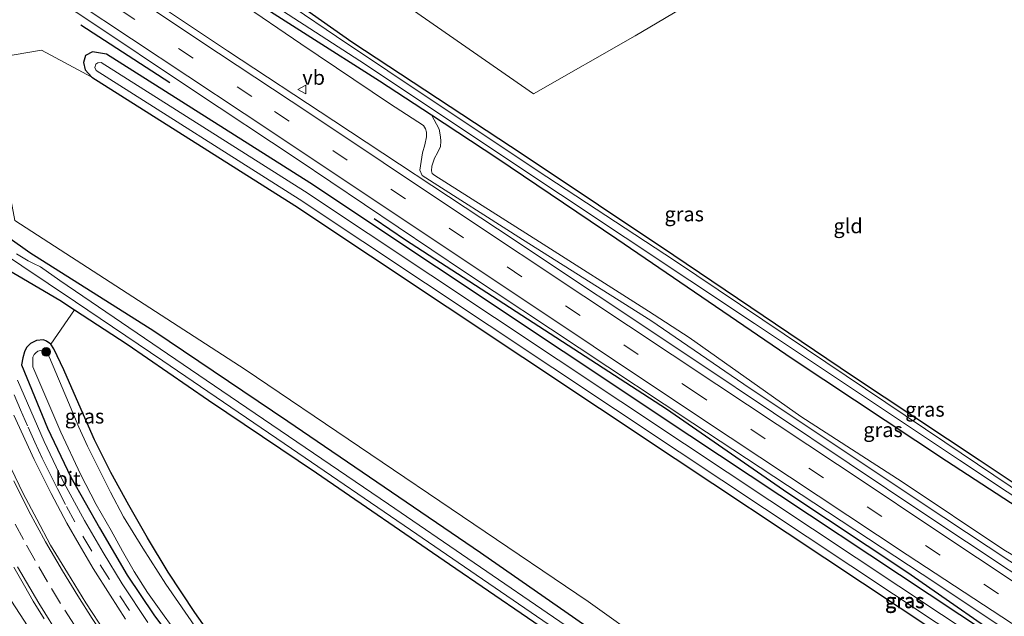
# Model space of a CAD drawing. Units: metres. Extents: x 99989 to 110003, y 406250 to 412503.
# Drawn here: x 103184 to 103353, y 412081 to 412183 of the extents above; entities that cross this region are included whole.
import ezdxf
from ezdxf.enums import TextEntityAlignment as Align

# ---------------------------------------------------------------- set-up
doc = ezdxf.new("R2010")
doc.units = ezdxf.units.M
doc.linetypes.add('VW-3-9_STREEP', pattern=[12, 3, -9])
doc.layers.get('0').update_dxf_attribs({"lineweight": 25})
doc.layers.add('B-ME-GR-BOMENRIJ-L-B1', color=10, linetype='Continuous')
doc.layers.add('B-ME-GW-INSTEEKWATERGANG-L-B1', color=10, linetype='Continuous')
for name, color, linetype, lineweight in [('B-ME-GR-BOOM-GV-B6', 93, 'Continuous', 18), ('B-ME-GR-BOOM-S-B1', 93, 'Continuous', 18), ('B-ME-GW-KRUINLIJN-L-B1', 93, 'Continuous', 18), ('B-ME-GW-TEENLIJN-L-B1', 93, 'Continuous', 18), ('B-ME-IE-GRASLAND-GV-B6', 93, 'Continuous', 18), ('B-ME-IE-GRONDWERKLIJN-GROND_INGERICHT-GV-B6', 253, 'Continuous', 18), ('B-ME-OG-WATER-GV-B6', 153, 'Continuous', 18), ('B-ME-VH-VERH_SOORT-BITUMEN-GV-B6', 8, 'IE-TERREINAFSCHEIDING-NATUURLIJK-HOUTWAL', 18), ('B-ME-VW-MARKERING-39STREEP-015-L-B1', 255, 'VW-3-9_STREEP', 18), ('B-ME-VW-MARKERING-STREEP-015-L-B1', 7, 'Continuous', 18), ('B-ME-VW-MEUBILAIR_WEGMEUBILAIR-VERKEERSBORD-S-B1', 8, 'Continuous', 18)]:
    doc.layers.add(name, color=color, linetype=linetype, lineweight=lineweight)
doc.styles.add('NLCS-ISO', font='NLCS-ISO.TTF')
doc.linetypes.add('IE-TERREINAFSCHEIDING-NATUURLIJK-HOUTWAL', pattern='A,7,-1.5,[67,NLCS.SHX,S=0.75,R=45,X=0,Y=0],-1.5,7,-1.5,[70,NLCS.SHX,S=0.75,R=0,X=0,Y=0],-1.5', length=20)

# ---------------------------------------------------------------- blocks, each defined once
blk = doc.blocks.new('boom')
h = blk.add_hatch(color=256)
edge = h.paths.add_edge_path()
edge.add_arc((0, 0), 0.75, 0, 360)
blk.add_circle((0, 0), 0.75)
blk = doc.blocks.new('verkeersbord')
for p, q in [((0, 0.75), (-0.75, -0.625)), ((0.75, -0.625), (0, 0.75)), ((-0.75, -0.625), (0.75, -0.625))]:
    blk.add_line(p, q)

msp = doc.modelspace()

# ---------------------------------------------------------------- linework, layer by layer
at = {"layer": 'B-ME-GR-BOMENRIJ-L-B1'}
msp.add_line((103210.091, 412172.354, 0.445), (103194.875, 412182.265, 0.471), dxfattribs=at)
msp.add_polyline3d([(103413.01, 412037.34, 0.619), (103387.619, 412054.268, 0.619), (103356.493, 412074.518, 0.619), (103336.441, 412088.469, 0.628), (103316.055, 412102.004, 0.506), (103295.28, 412116.427, 0.506), (103250.485, 412145.428, 0.375), (103245.131, 412149.063, 0.375)], dxfattribs=at)
at = {"layer": 'B-ME-GR-BOOM-GV-B6'}
msp.add_polyline3d([(103467.382, 411994.048, -0.197), (103475.532, 411980.604, -0.337), (103460.112, 411960.519, -0.547), (103412.755, 411992.565, -0.664), (103368.619, 412022.252, -0.384), (103322.751, 412054.2, -0.187), (103281.834, 412083.475, -0.065), (103223.004, 412123.216, -0.126), (103183.52, 412148.782, -0.58), (103178.352, 412176.346, -0.602), (103188.121, 412177.983, -0.514), (103196.762, 412173.374, -0.48), (103231.569, 412151.323, -0.31), (103296.713, 412107.998, -0.397), (103348.053, 412073.917, -0.388), (103396.376, 412041.504, -0.257), (103426.702, 412021.823, -0.218), (103454.11, 412002.844, -0.218), (103467.382, 411994.048, -0.197)], dxfattribs=at)
at = {"layer": 'B-ME-GW-INSTEEKWATERGANG-L-B1'}
for points in [[(103222.645, 412191.661, -0.598), (103222.099, 412191.239, -0.585), (103221.462, 412190.352, -0.585), (103221.126, 412189.508, -0.585), (103221.259, 412188.563, -0.585), (103246.068, 412172.744, -0.873), (103254.998, 412166.877, -0.807)], [(103455.66, 412134.304, -0.898), (103431.847, 412116.805, -0.882), (103406.519, 412098.15, -0.855), (103387.175, 412083.84, -0.895), (103386.654, 412083.536, -0.895), (103386.024, 412083.356, -0.895), (103385.358, 412083.38, -0.903), (103368.074, 412094.867, -0.882), (103348.85, 412107.705, -1.021), (103327.145, 412122.098, -1.017), (103296.505, 412142.775, -0.956), (103270.668, 412160.023, -0.903), (103241.329, 412179.325, -0.908), (103224.169, 412191.469, -0.637)], [(103467.382, 411994.048, -0.197), (103473.406, 411990.056, -0.187), (103474.571, 411989.413, -0.1), (103475.911, 411989.675, 0.074), (103476.799, 411990.992, 0.301), (103476.933, 411992.33, 0.41), (103475.967, 411993.92, 0.563), (103456.711, 412006.682, 0.532), (103429.284, 412025.673, 0.532), (103398.93, 412045.373, 0.493), (103350.627, 412077.773, 0.362), (103299.279, 412111.859, 0.353), (103234.094, 412155.211, 0.44), (103199.243, 412177.29, 0.27), (103196.837, 412177.68, -0.401), (103195.664, 412177.086, -0.414), (103195.323, 412175.886, -0.445), (103195.576, 412174.619, -0.471), (103196.762, 412173.374, -0.48)], [(103196.762, 412173.374, -0.48), (103231.569, 412151.323, -0.31), (103296.713, 412107.998, -0.397), (103348.053, 412073.917, -0.388), (103396.376, 412041.504, -0.257), (103426.702, 412021.823, -0.218), (103454.11, 412002.844, -0.218), (103467.382, 411994.048, -0.197)], [(103254.998, 412166.877, -0.807), (103266.186, 412159.525, -0.724), (103286.747, 412145.63, -0.703), (103316.982, 412125, -0.694), (103343.268, 412107.594, -0.681), (103367.667, 412091.71, -0.572), (103385.18, 412079.902, -0.432), (103408.805, 412064.459, -0.528), (103432.742, 412048.934, -0.641), (103443.899, 412041.097, -0.711), (103444.87, 412040.967, -0.764), (103445.496, 412041.253, -0.842), (103445.885, 412041.791, -0.86), (103446.266, 412042.717, -0.965), (103446.273, 412043.866, -1.008), (103431.879, 412052.994, -0.991), (103410.102, 412067.615, -0.908), (103390.274, 412080.459, -0.873), (103389.756, 412080.833, -0.855), (103389.36, 412081.498, -0.834), (103389.466, 412082.586, -0.834), (103403.828, 412092.616, -0.755), (103432.853, 412113.926, -0.72), (103457.983, 412132.575, -1.002)], [(103459.775, 411955.886, -0.55), (103434.923, 411973.075, -0.567), (103400.123, 411997.513, -0.524), (103367.499, 412019.752, -0.506), (103331.73, 412044.657, -0.467), (103296.073, 412069.085, -0.441), (103263.377, 412091.805, -0.419), (103230.355, 412114.303, -0.515), (103207.368, 412129.778, -0.611), (103186.118, 412143.237, -0.825), (103182.338, 412145.9, -0.834)], [(103180.386, 412141.439, -0.358), (103191.236, 412135.102, -0.602), (103193.755, 412133.464, -0.651)], [(103193.755, 412133.464, -0.651), (103202.792, 412127.587, -0.825), (103216.762, 412117.985, -0.895), (103235.251, 412105.509, -0.86), (103258.049, 412089.868, -0.842), (103278.093, 412076.121, -0.847), (103305.614, 412057.435, -0.951), (103330.993, 412040.072, -0.956), (103360.761, 412019.439, -0.864), (103387.173, 412001.558, -0.786), (103410.874, 411985.402, -0.759), (103438.597, 411966.019, -0.842), (103456.682, 411953.784, -0.842), (103458.214, 411952.667, -0.812), (103458.365, 411952.484, -0.759), (103458.645, 411951.637, -0.737), (103458.61, 411951.404, -0.707), (103457.979, 411950.335, -0.659), (103453.625, 411944.783, -0.467)], [(103189.691, 412127.575, -0.602), (103188.992, 412128.107, -0.576), (103188.441, 412128.301, -0.554), (103187.257, 412128.219, -0.541), (103186.247, 412127.677, -0.537), (103185.572, 412127.029, -0.449), (103185.221, 412126.268, -0.379), (103184.919, 412125.215, -0.371), (103184.663, 412124.043, -0.301), (103189.147, 412113.157, -0.323), (103193.141, 412104.764, -0.353), (103198.063, 412096.086, -0.353), (103202.776, 412087.958, -0.432), (103207.401, 412081.164, -0.462), (103214.408, 412071.668, -0.567)], [(103218.8, 412075.32, -0.659), (103214.397, 412081.562, -0.633), (103209.804, 412088.478, -0.602), (103206.271, 412094.395, -0.611), (103203.069, 412099.985, -0.659), (103199.991, 412105.584, -0.698), (103197.189, 412111.182, -0.698), (103194.505, 412117.275, -0.698), (103191.946, 412123.166, -0.698), (103190.255, 412126.763, -0.624), (103189.691, 412127.575, -0.602)]]:
    msp.add_polyline3d(points, dxfattribs=at)
at = {"layer": 'B-ME-GW-KRUINLIJN-L-B1'}
for points in [[(103222.017, 412186.258, 0.344), (103232.595, 412179.078, 0.423), (103247.796, 412168.854, 0.34), (103253.605, 412165.037, 0.222), (103253.939, 412164.464, 0.222), (103254.13, 412163.919, 0.235), (103254.109, 412163.12, 0.235), (103253.845, 412161.761, 0.27), (103253.428, 412160.393, 0.314), (103252.949, 412157.388, 0.624), (103253.392, 412156.504, 0.75), (103270.589, 412145.513, 0.772), (103292.549, 412131.617, 0.816), (103308.516, 412120.741, 0.886), (103339.063, 412100.322, 0.781), (103361.712, 412085.369, 0.908), (103387.66, 412068.168, 0.812), (103422.375, 412045.109, 0.82), (103436.551, 412035.908, 0.925), (103438.91, 412034.289, 0.925), (103440.032, 412034.126, 0.842), (103440.786, 412034.198, 0.79), (103442.176, 412035.369, 0.593), (103445.241, 412038.788, -0.126)], [(103187.187, 412076.978, -0.074), (103182.98, 412083.5, -0.113)]]:
    msp.add_polyline3d(points, dxfattribs=at)
at = {"layer": 'B-ME-GW-TEENLIJN-L-B1'}
msp.add_polyline3d([(103369.819, 412082.437, -0.131), (103353.056, 412092.321, -0.353), (103335.638, 412103.954, -0.375), (103318.264, 412115.146, -0.484), (103299.16, 412128.689, -0.528), (103292.186, 412133.248, -0.554), (103273.51, 412145.133, -0.55), (103255.521, 412156.479, -0.432), (103255.108, 412156.852, -0.432), (103254.959, 412157.291, -0.423), (103255.031, 412158.09, -0.41), (103255.479, 412159.434, -0.388), (103255.993, 412160.372, -0.445), (103256.499, 412161.477, -0.502), (103256.598, 412162.384, -0.585), (103256.504, 412163.137, -0.598), (103256.279, 412164.439, -0.746), (103254.998, 412166.877, -0.807)], dxfattribs=at)
at = {"layer": 'B-ME-IE-GRASLAND-GV-B6'}
for points in [[(103496.242, 411993.165, 1.152), (103494.702, 411993.73, 1.148), (103492.6, 411994.789, 1.13), (103488.425, 411997.215, 1.087), (103472.812, 412007.701, 1.012), (103469.871, 412012.11, 0.96), (103466.259, 412014.506, 0.938), (103440.008, 412031.693, 0.903), (103416.787, 412046.997, 0.943), (103393.053, 412062.848, 0.89), (103368.274, 412079.363, 0.969), (103339.512, 412098.449, 0.868), (103300.598, 412124.509, 0.864), (103266.261, 412147.351, 0.873), (103238.2, 412165.856, 0.908), (103219.977, 412177.868, 0.881), (103204.745, 412188.074, 0.672), (103196.55, 412193.719, 0.698), (103185.717, 412200.869, 0.764), (103179.98, 412204.522, 0.812)], [(103170.332, 412199.908, 0.825), (103184.702, 412190.685, 0.899), (103195.379, 412183.647, 0.772), (103214.198, 412171.04, 0.781), (103231.971, 412159.303, 0.881), (103260.803, 412139.884, 0.803), (103299.789, 412114.01, 0.698), (103339.072, 412088.156, 0.768), (103380.232, 412060.784, 0.842), (103418.289, 412035.479, 0.886), (103437.052, 412022.843, 0.912), (103464.499, 412004.662, 0.916), (103470.614, 412003.615, 1.139), (103480.235, 411997.138, 1.239), (103489.265, 411991.411, 1.296), (103492.595, 411989.677, 1.296), (103495.828, 411988.594, 1.305), (103497.878, 411988.224, 1.314)], [(103224.169, 412191.469, -0.637), (103241.329, 412179.325, -0.908), (103270.668, 412160.023, -0.903), (103296.505, 412142.775, -0.956), (103327.145, 412122.098, -1.017), (103348.85, 412107.705, -1.021), (103368.074, 412094.867, -0.882), (103385.358, 412083.38, -0.903), (103386.024, 412083.356, -0.895), (103386.654, 412083.536, -0.895), (103387.175, 412083.84, -0.895), (103406.519, 412098.15, -0.855), (103431.847, 412116.805, -0.882), (103455.66, 412134.304, -0.898)], [(103455.66, 412134.304, -0.898), (103456.504, 412133.676, -1.819), (103430.981, 412115.079, -1.82), (103400.405, 412092.808, -1.82), (103387.767, 412083.05, -1.82), (103387.262, 412082.745, -1.82), (103386.646, 412082.478, -1.82), (103386.074, 412082.331, -1.82), (103385.431, 412082.464, -1.82), (103377.587, 412087.597, -1.82), (103362.589, 412097.556, -1.82), (103342.949, 412110.789, -1.82), (103319.229, 412126.741, -1.82), (103296.615, 412141.941, -1.82), (103274.731, 412156.267, -1.82), (103256.289, 412168.529, -1.82), (103238.694, 412180.304, -1.82), (103224.17, 412190.217, -1.82)], [(103221.259, 412188.563, -0.585), (103246.068, 412172.744, -0.873), (103254.998, 412166.877, -0.807)], [(103367.667, 412091.71, -0.572), (103343.268, 412107.594, -0.681), (103316.982, 412125, -0.694), (103286.747, 412145.63, -0.703), (103266.186, 412159.525, -0.724), (103254.998, 412166.877, -0.807), (103246.068, 412172.744, -0.873), (103221.259, 412188.563, -0.585)], [(103222.822, 412189.083, -1.82), (103242.687, 412176.122, -1.82), (103277.08, 412153.235, -1.82), (103310.342, 412131.114, -1.82), (103345.454, 412107.662, -1.82), (103378.145, 412085.97, -1.82)], [(103361.712, 412085.369, 0.908), (103339.063, 412100.322, 0.781), (103308.516, 412120.741, 0.886), (103292.549, 412131.617, 0.816), (103270.589, 412145.513, 0.772), (103253.392, 412156.504, 0.75), (103252.949, 412157.388, 0.624), (103253.428, 412160.393, 0.314), (103253.845, 412161.761, 0.27), (103254.109, 412163.12, 0.235), (103254.13, 412163.919, 0.235), (103253.939, 412164.464, 0.222), (103253.605, 412165.037, 0.222), (103247.796, 412168.854, 0.34), (103232.595, 412179.078, 0.423), (103222.017, 412186.258, 0.344)], [(103222.017, 412186.258, 0.344), (103232.595, 412179.078, 0.423), (103247.796, 412168.854, 0.34), (103253.605, 412165.037, 0.222), (103253.939, 412164.464, 0.222), (103254.13, 412163.919, 0.235), (103254.109, 412163.12, 0.235), (103253.845, 412161.761, 0.27), (103253.428, 412160.393, 0.314), (103252.949, 412157.388, 0.624), (103253.392, 412156.504, 0.75), (103270.589, 412145.513, 0.772), (103292.549, 412131.617, 0.816), (103308.516, 412120.741, 0.886), (103339.063, 412100.322, 0.781), (103361.712, 412085.369, 0.908)], [(103467.382, 411994.048, -0.197), (103473.406, 411990.056, -0.187), (103474.571, 411989.413, -0.1), (103475.911, 411989.675, 0.074), (103476.799, 411990.992, 0.301), (103476.933, 411992.33, 0.41), (103475.967, 411993.92, 0.563), (103456.711, 412006.682, 0.532), (103429.284, 412025.673, 0.532), (103398.93, 412045.373, 0.493), (103350.627, 412077.773, 0.362), (103299.279, 412111.859, 0.353), (103234.094, 412155.211, 0.44), (103199.243, 412177.29, 0.27), (103196.837, 412177.68, -0.401), (103195.664, 412177.086, -0.414), (103195.323, 412175.886, -0.445), (103195.576, 412174.619, -0.471), (103196.762, 412173.374, -0.48), (103188.121, 412177.983, -0.514), (103178.352, 412176.346, -0.602)], [(103396.376, 412041.504, -0.257), (103348.053, 412073.917, -0.388), (103296.713, 412107.998, -0.397), (103231.569, 412151.323, -0.31), (103196.762, 412173.374, -0.48), (103195.576, 412174.619, -0.471), (103195.323, 412175.886, -0.445), (103195.664, 412177.086, -0.414), (103196.837, 412177.68, -0.401), (103199.243, 412177.29, 0.27)], [(103199.243, 412177.29, 0.27), (103234.094, 412155.211, 0.44), (103299.279, 412111.859, 0.353), (103350.627, 412077.773, 0.362), (103398.93, 412045.373, 0.493)], [(103473.602, 411991.52, -0.9), (103474.165, 411991.376, -0.9), (103474.594, 411991.59, -0.9), (103474.906, 411992.019, -0.9), (103474.847, 411992.487, -0.9), (103474.511, 411992.891, -0.9), (103455.779, 412005.306, -0.9), (103428.358, 412024.292, -0.9), (103398.015, 412043.986, -0.9), (103349.705, 412076.391, -0.9), (103298.36, 412110.474, -0.9), (103233.189, 412153.817, -0.9), (103198.353, 412175.886, -0.9), (103197.786, 412175.811, -0.9), (103197.408, 412175.595, -0.9), (103197.246, 412175, -0.9), (103197.473, 412174.496, -0.9), (103232.293, 412152.437, -0.9), (103297.449, 412109.105, -0.9), (103348.791, 412075.022, -0.9), (103397.109, 412042.613, -0.9), (103427.442, 412022.926, -0.9), (103454.856, 412003.944, -0.9), (103473.602, 411991.52, -0.9)], [(103254.998, 412166.877, -0.807), (103256.279, 412164.439, -0.746), (103256.504, 412163.137, -0.598), (103256.598, 412162.384, -0.585), (103256.499, 412161.477, -0.502), (103255.993, 412160.372, -0.445), (103255.479, 412159.434, -0.388), (103255.031, 412158.09, -0.41), (103254.959, 412157.291, -0.423), (103255.108, 412156.852, -0.432), (103255.521, 412156.479, -0.432), (103273.51, 412145.133, -0.55), (103292.186, 412133.248, -0.554), (103299.16, 412128.689, -0.528), (103318.264, 412115.146, -0.484), (103335.638, 412103.954, -0.375), (103353.056, 412092.321, -0.353), (103369.819, 412082.437, -0.131)], [(103369.819, 412082.437, -0.131), (103353.056, 412092.321, -0.353), (103335.638, 412103.954, -0.375), (103318.264, 412115.146, -0.484), (103299.16, 412128.689, -0.528), (103292.186, 412133.248, -0.554), (103273.51, 412145.133, -0.55), (103255.521, 412156.479, -0.432), (103255.108, 412156.852, -0.432), (103254.959, 412157.291, -0.423), (103255.031, 412158.09, -0.41), (103255.479, 412159.434, -0.388), (103255.993, 412160.372, -0.445), (103256.499, 412161.477, -0.502), (103256.598, 412162.384, -0.585), (103256.504, 412163.137, -0.598), (103256.279, 412164.439, -0.746), (103254.998, 412166.877, -0.807), (103266.186, 412159.525, -0.724), (103286.747, 412145.63, -0.703), (103316.982, 412125, -0.694), (103343.268, 412107.594, -0.681), (103367.667, 412091.71, -0.572)], [(103177.104, 412165.069, -0.379), (103179.117, 412153.834, -0.358), (103180.591, 412149.169, -0.462), (103181.25, 412147.383, -0.62), (103181.672, 412146.631, -0.663), (103182.338, 412145.9, -0.834), (103186.118, 412143.237, -0.825), (103207.368, 412129.778, -0.611), (103230.355, 412114.303, -0.515), (103263.377, 412091.805, -0.419), (103296.073, 412069.085, -0.441), (103331.73, 412044.657, -0.467), (103367.499, 412019.752, -0.506), (103400.123, 411997.513, -0.524), (103434.923, 411973.075, -0.567), (103459.775, 411955.886, -0.55)], [(103183.52, 412148.782, -0.58), (103223.004, 412123.216, -0.126), (103281.834, 412083.475, -0.065), (103322.751, 412054.2, -0.187), (103368.619, 412022.252, -0.384), (103412.755, 411992.565, -0.664), (103460.112, 411960.519, -0.547), (103475.532, 411980.604, -0.337), (103467.382, 411994.048, -0.197)], [(103459.775, 411955.886, -0.55), (103434.923, 411973.075, -0.567), (103400.123, 411997.513, -0.524), (103367.499, 412019.752, -0.506), (103331.73, 412044.657, -0.467), (103296.073, 412069.085, -0.441), (103263.377, 412091.805, -0.419), (103230.355, 412114.303, -0.515), (103207.368, 412129.778, -0.611), (103186.118, 412143.237, -0.825), (103182.338, 412145.9, -0.834)], [(103180.03, 412144.146, -1.82), (103193.923, 412134.822, -1.82), (103208.941, 412124.733, -1.82), (103230.963, 412109.703, -1.82), (103251.382, 412095.72, -1.82), (103277.155, 412078.104, -1.82), (103300.678, 412061.902, -1.82), (103326.395, 412044.424, -1.82), (103354.441, 412025.241, -1.82), (103381.18, 412007.03, -1.82), (103403.297, 411991.759, -1.82), (103427.646, 411975.261, -1.82), (103451.866, 411958.482, -1.82)], [(103455.578, 411957.219, -1.82), (103449.874, 411960.954, -1.82), (103421.271, 411980.792, -1.82), (103388.046, 412003.674, -1.82), (103360.162, 412022.876, -1.82), (103332.49, 412042.124, -1.82), (103305.041, 412060.845, -1.82), (103276.99, 412080.051, -1.82), (103247.626, 412100.152, -1.82), (103219.045, 412119.588, -1.82), (103191.288, 412138.482, -1.82), (103187.93, 412140.806, -1.82), (103186.753, 412141.412, -1.82), (103185.819, 412141.889, -1.82), (103184.967, 412142.373, -1.82), (103183.847, 412143.051, -1.82)], [(103456.682, 411953.784, -0.842), (103438.597, 411966.019, -0.842), (103410.874, 411985.402, -0.759), (103387.173, 412001.558, -0.786), (103360.761, 412019.439, -0.864), (103330.993, 412040.072, -0.956), (103305.614, 412057.435, -0.951), (103278.093, 412076.121, -0.847), (103258.049, 412089.868, -0.842), (103235.251, 412105.509, -0.86), (103216.762, 412117.985, -0.895), (103202.792, 412127.587, -0.825), (103193.755, 412133.464, -0.651), (103191.236, 412135.102, -0.602), (103180.386, 412141.439, -0.358)], [(103180.386, 412141.439, -0.358), (103191.236, 412135.102, -0.602), (103193.755, 412133.464, -0.651)], [(103193.755, 412133.464, -0.651), (103189.691, 412127.575, -0.602), (103188.992, 412128.107, -0.576), (103188.441, 412128.301, -0.554), (103187.257, 412128.219, -0.541), (103186.247, 412127.677, -0.537), (103185.572, 412127.029, -0.449), (103185.221, 412126.268, -0.379), (103184.919, 412125.215, -0.371), (103184.663, 412124.043, -0.301), (103189.147, 412113.157, -0.323), (103193.141, 412104.764, -0.353), (103198.063, 412096.086, -0.353), (103202.776, 412087.958, -0.432), (103207.401, 412081.164, -0.462), (103214.408, 412071.668, -0.567)], [(103214.408, 412071.668, -0.567), (103207.401, 412081.164, -0.462), (103202.776, 412087.958, -0.432), (103198.063, 412096.086, -0.353), (103193.141, 412104.764, -0.353), (103189.147, 412113.157, -0.323), (103184.663, 412124.043, -0.301), (103184.919, 412125.215, -0.371), (103185.221, 412126.268, -0.379), (103185.572, 412127.029, -0.449), (103186.247, 412127.677, -0.537), (103187.257, 412128.219, -0.541), (103188.441, 412128.301, -0.554), (103188.992, 412128.107, -0.576), (103189.691, 412127.575, -0.602), (103190.255, 412126.763, -0.624)], [(103214.918, 412078.51, -1.576), (103209.412, 412086.413, -1.576), (103205.467, 412092.583, -1.576), (103202.17, 412097.978, -1.576), (103199.938, 412102.204, -1.576), (103197.817, 412106.43, -1.576), (103196.012, 412110.072, -1.576), (103194.531, 412113.363, -1.576), (103192.734, 412117.558, -1.576), (103189.474, 412125.313, -1.576), (103189.085, 412126.024, -1.576), (103188.603, 412126.414, -1.576), (103187.928, 412126.489, -1.576), (103187.479, 412126.351, -1.576), (103187.138, 412126.107, -1.576), (103186.853, 412125.776, -1.576), (103186.621, 412125.348, -1.576), (103186.621, 412123.68, -1.576), (103191.414, 412112.476, -1.576), (103194.778, 412105.308, -1.576), (103197.508, 412100.101, -1.576), (103200.072, 412095.619, -1.576), (103201.999, 412092.077, -1.576), (103203.999, 412088.608, -1.576), (103206.315, 412084.975, -1.576), (103209.138, 412080.998, -1.576), (103212.376, 412076.539, -1.576)], [(103190.255, 412126.763, -0.624), (103191.946, 412123.166, -0.698), (103194.505, 412117.275, -0.698), (103197.189, 412111.182, -0.698), (103199.991, 412105.584, -0.698), (103203.069, 412099.985, -0.659), (103206.271, 412094.395, -0.611), (103209.804, 412088.478, -0.602), (103214.397, 412081.562, -0.633), (103218.8, 412075.32, -0.659)], [(103206.35, 412079.829, -0.489), (103201.954, 412086.464, -0.449), (103198.672, 412091.843, -0.419), (103195.474, 412097.351, -0.366), (103191.664, 412104.386, -0.253), (103188.571, 412110.885, -0.227), (103184.015, 412121.387, -0.187)], [(103183.4, 412115.408, -0.087), (103186.851, 412107.825, -0.157), (103189.79, 412101.974, -0.192), (103192.46, 412096.896, -0.253), (103194.588, 412093.257, -0.31), (103197.002, 412089.089, -0.345), (103199.87, 412084.543, -0.353), (103202.516, 412080.441, -0.441)], [(103199.092, 412078.093, -0.192), (103195.705, 412083.252, -0.209), (103192.559, 412088.368, -0.209), (103189.688, 412093.109, -0.096), (103187.298, 412097.578, -0.1), (103184.975, 412101.956, -0.078), (103182.899, 412106.269, 0.034)], [(103183.36, 412089.354, 0.03), (103185.201, 412086.121, 0.017), (103186.687, 412083.541, 0.026), (103188.588, 412080.466, 0.004)], [(103182.98, 412083.5, -0.113), (103187.187, 412076.978, -0.074)], [(103187.187, 412076.978, -0.074), (103182.98, 412083.5, -0.113)]]:
    msp.add_polyline3d(points, dxfattribs=at)
at = {"layer": 'B-ME-IE-GRONDWERKLIJN-GROND_INGERICHT-GV-B6'}
for points in [[(103253.485, 412284.82, -0.628), (103347.425, 412214.883, -0.848), (103322.161, 412199.587, -0.934), (103289.876, 412180.413, -0.908), (103272.427, 412170.473, -0.951), (103237.458, 412194.842, -0.838), (103226.584, 412202.304, -0.497), (103221.035, 412193.553, -0.414), (103211.542, 412199.864, -0.62), (103206.26, 412203.542, -0.711), (103198.2, 412208.825, -0.855), (103185.409, 412216.559, -0.764), (103171.345, 412225.664, -0.886)], [(103347.425, 412214.883, -0.848), (103455.66, 412134.304, -0.898), (103431.847, 412116.805, -0.882), (103406.519, 412098.15, -0.855), (103387.175, 412083.84, -0.895), (103386.654, 412083.536, -0.895), (103386.024, 412083.356, -0.895), (103385.358, 412083.38, -0.903), (103368.074, 412094.867, -0.882), (103348.85, 412107.705, -1.021), (103327.145, 412122.098, -1.017), (103296.505, 412142.775, -0.956), (103270.668, 412160.023, -0.903), (103241.329, 412179.325, -0.908), (103224.169, 412191.469, -0.637), (103221.035, 412193.553, -0.414), (103226.584, 412202.304, -0.497), (103237.458, 412194.842, -0.838), (103272.427, 412170.473, -0.951), (103289.876, 412180.413, -0.908), (103322.161, 412199.587, -0.934), (103347.425, 412214.883, -0.848)], [(103218.8, 412075.32, -0.659), (103214.397, 412081.562, -0.633), (103209.804, 412088.478, -0.602), (103206.271, 412094.395, -0.611), (103203.069, 412099.985, -0.659), (103199.991, 412105.584, -0.698), (103197.189, 412111.182, -0.698), (103194.505, 412117.275, -0.698), (103191.946, 412123.166, -0.698), (103190.255, 412126.763, -0.624), (103189.691, 412127.575, -0.602), (103193.755, 412133.464, -0.651), (103202.792, 412127.587, -0.825), (103216.762, 412117.985, -0.895), (103235.251, 412105.509, -0.86), (103258.049, 412089.868, -0.842), (103278.093, 412076.121, -0.847)]]:
    msp.add_polyline3d(points, dxfattribs=at)
at = {"layer": 'B-ME-OG-WATER-GV-B6'}
for points in [[(103224.17, 412190.217, -1.82), (103238.694, 412180.304, -1.82), (103256.289, 412168.529, -1.82), (103274.731, 412156.267, -1.82), (103296.615, 412141.941, -1.82), (103319.229, 412126.741, -1.82), (103342.949, 412110.789, -1.82), (103362.589, 412097.556, -1.82), (103377.587, 412087.597, -1.82), (103385.431, 412082.464, -1.82), (103386.074, 412082.331, -1.82), (103386.646, 412082.478, -1.82), (103387.262, 412082.745, -1.82), (103387.767, 412083.05, -1.82), (103400.405, 412092.808, -1.82), (103430.981, 412115.079, -1.82), (103456.504, 412133.676, -1.819)], [(103378.145, 412085.97, -1.82), (103345.454, 412107.662, -1.82), (103310.342, 412131.114, -1.82), (103277.08, 412153.235, -1.82), (103242.687, 412176.122, -1.82), (103222.822, 412189.083, -1.82)], [(103473.602, 411991.52, -0.9), (103454.856, 412003.944, -0.9), (103427.442, 412022.926, -0.9), (103397.109, 412042.613, -0.9), (103348.791, 412075.022, -0.9), (103297.449, 412109.105, -0.9), (103232.293, 412152.437, -0.9), (103197.473, 412174.496, -0.9), (103197.246, 412175, -0.9), (103197.408, 412175.595, -0.9), (103197.786, 412175.811, -0.9), (103198.353, 412175.886, -0.9), (103233.189, 412153.817, -0.9), (103298.36, 412110.474, -0.9), (103349.705, 412076.391, -0.9), (103398.015, 412043.986, -0.9), (103428.358, 412024.292, -0.9), (103455.779, 412005.306, -0.9), (103474.511, 411992.891, -0.9), (103474.847, 411992.487, -0.9), (103474.906, 411992.019, -0.9), (103474.594, 411991.59, -0.9), (103474.165, 411991.376, -0.9), (103473.602, 411991.52, -0.9)], [(103451.866, 411958.482, -1.82), (103427.646, 411975.261, -1.82), (103403.297, 411991.759, -1.82), (103381.18, 412007.03, -1.82), (103354.441, 412025.241, -1.82), (103326.395, 412044.424, -1.82), (103300.678, 412061.902, -1.82), (103277.155, 412078.104, -1.82), (103251.382, 412095.72, -1.82), (103230.963, 412109.703, -1.82), (103208.941, 412124.733, -1.82), (103193.923, 412134.822, -1.82), (103180.03, 412144.146, -1.82)], [(103183.847, 412143.051, -1.82), (103184.967, 412142.373, -1.82), (103185.819, 412141.889, -1.82), (103186.753, 412141.412, -1.82), (103187.93, 412140.806, -1.82), (103191.288, 412138.482, -1.82), (103219.045, 412119.588, -1.82), (103247.626, 412100.152, -1.82), (103276.99, 412080.051, -1.82), (103305.041, 412060.845, -1.82), (103332.49, 412042.124, -1.82), (103360.162, 412022.876, -1.82), (103388.046, 412003.674, -1.82), (103421.271, 411980.792, -1.82), (103449.874, 411960.954, -1.82), (103455.578, 411957.219, -1.82)], [(103212.376, 412076.539, -1.576), (103209.138, 412080.998, -1.576), (103206.315, 412084.975, -1.576), (103203.999, 412088.608, -1.576), (103201.999, 412092.077, -1.576), (103200.072, 412095.619, -1.576), (103197.508, 412100.101, -1.576), (103194.778, 412105.308, -1.576), (103191.414, 412112.476, -1.576), (103186.621, 412123.68, -1.576), (103186.621, 412125.348, -1.576), (103186.853, 412125.776, -1.576), (103187.138, 412126.107, -1.576), (103187.479, 412126.351, -1.576), (103187.928, 412126.489, -1.576), (103188.603, 412126.414, -1.576), (103189.085, 412126.024, -1.576), (103189.474, 412125.313, -1.576), (103192.734, 412117.558, -1.576), (103194.531, 412113.363, -1.576), (103196.012, 412110.072, -1.576), (103197.817, 412106.43, -1.576), (103199.938, 412102.204, -1.576), (103202.17, 412097.978, -1.576), (103205.467, 412092.583, -1.576), (103209.412, 412086.413, -1.576), (103214.918, 412078.51, -1.576)]]:
    msp.add_polyline3d(points, dxfattribs=at)
at = {"layer": 'B-ME-VH-VERH_SOORT-BITUMEN-GV-B6'}
for points in [[(103179.98, 412204.522, 0.812), (103185.717, 412200.869, 0.764), (103196.55, 412193.719, 0.698), (103204.745, 412188.074, 0.672), (103219.977, 412177.868, 0.881), (103238.2, 412165.856, 0.908), (103266.261, 412147.351, 0.873), (103300.598, 412124.509, 0.864), (103339.512, 412098.449, 0.868), (103368.274, 412079.363, 0.969), (103393.053, 412062.848, 0.89), (103416.787, 412046.997, 0.943), (103440.008, 412031.693, 0.903), (103466.259, 412014.506, 0.938), (103469.871, 412012.11, 0.96), (103472.812, 412007.701, 1.012), (103488.425, 411997.215, 1.087), (103492.6, 411994.789, 1.13), (103494.702, 411993.73, 1.148), (103496.242, 411993.165, 1.152)], [(103497.878, 411988.224, 1.314), (103495.828, 411988.594, 1.305), (103492.595, 411989.677, 1.296), (103489.265, 411991.411, 1.296), (103480.235, 411997.138, 1.239), (103470.614, 412003.615, 1.139), (103464.499, 412004.662, 0.916), (103437.052, 412022.843, 0.912), (103418.289, 412035.479, 0.886), (103380.232, 412060.784, 0.842), (103339.072, 412088.156, 0.768), (103299.789, 412114.01, 0.698), (103260.803, 412139.884, 0.803), (103231.971, 412159.303, 0.881), (103214.198, 412171.04, 0.781), (103195.379, 412183.647, 0.772), (103184.702, 412190.685, 0.899), (103170.332, 412199.908, 0.825)], [(103184.015, 412121.387, -0.187), (103188.571, 412110.885, -0.227), (103191.664, 412104.386, -0.253), (103195.474, 412097.351, -0.366), (103198.672, 412091.843, -0.419), (103201.954, 412086.464, -0.449), (103206.35, 412079.829, -0.489)], [(103197.002, 412089.089, -0.345), (103194.588, 412093.257, -0.31), (103192.46, 412096.896, -0.253), (103189.79, 412101.974, -0.192), (103186.851, 412107.825, -0.157), (103183.4, 412115.408, -0.087)], [(103182.899, 412106.269, 0.034), (103184.975, 412101.956, -0.078), (103187.298, 412097.578, -0.1), (103189.688, 412093.109, -0.096), (103192.559, 412088.368, -0.209), (103195.705, 412083.252, -0.209), (103199.092, 412078.093, -0.192)], [(103188.588, 412080.466, 0.004), (103186.687, 412083.541, 0.026), (103185.201, 412086.121, 0.017), (103183.36, 412089.354, 0.03)], [(103202.516, 412080.441, -0.441), (103199.87, 412084.543, -0.353), (103197.002, 412089.089, -0.345)]]:
    msp.add_polyline3d(points, dxfattribs=at)
at = {"layer": 'B-ME-VW-MARKERING-39STREEP-015-L-B1'}
for points in [[(103181.533, 412198.059, 0.934), (103228.054, 412167.468, 1.03), (103299.685, 412119.615, 0.934), (103396.112, 412055.598, 0.986), (103431.111, 412032.464, 1.008), (103463.271, 412011.096, 1.021)], [(103183.411, 412118.888, -0.1), (103184.498, 412116.292, -0.104), (103185.83, 412113.37, -0.1), (103187.001, 412110.753, -0.1), (103188.24, 412108.033, -0.231), (103189.531, 412105.387, -0.209), (103190.854, 412102.769, -0.209), (103192.39, 412099.756, -0.262), (103195.223, 412094.672, -0.24), (103198.19, 412089.755, -0.34), (103201.549, 412084.44, -0.331), (103204.63, 412079.728, -0.436)], [(103183.586, 412096.741, 0.026), (103185.538, 412093.11, -0.017), (103187.638, 412089.398, -0.096), (103189.808, 412085.684, -0.126), (103192.144, 412081.949, -0.091), (103194.327, 412078.544, -0.083), (103196.666, 412075.022, -0.152), (103199.013, 412071.652, -0.174), (103201.408, 412068.335, -0.174), (103203.894, 412065.086, -0.209), (103206.259, 412062.016, -0.205), (103209.024, 412058.563, -0.196), (103211.741, 412055.241, -0.244), (103216.839, 412049.485, -0.375), (103222.617, 412043.362, -0.31), (103231.54, 412034.482, -0.393)]]:
    msp.add_polyline3d(points, dxfattribs=at)
at = {"layer": 'B-ME-VW-MARKERING-STREEP-015-L-B1'}
for points in [[(103182.545, 412201.533, 0.847), (103215.408, 412179.489, 0.908), (103233.927, 412167.225, 0.951), (103259.41, 412150.216, 0.929), (103281.055, 412135.789, 0.89), (103303.902, 412120.651, 0.881), (103329.829, 412103.466, 0.86), (103339.705, 412096.856, 0.943), (103366.431, 412079.042, 1.021), (103418.712, 412044.145, 0.973), (103435.281, 412033.433, 0.969), (103465.42, 412013.364, 0.973)], [(103464.83, 412006.309, 0.986), (103429.745, 412029.533, 0.938), (103380.807, 412062.175, 0.838), (103354.368, 412079.747, 0.947), (103336.493, 412091.446, 0.877), (103301.078, 412114.965, 0.816), (103264.287, 412139.53, 0.803), (103222.862, 412167.106, 0.943), (103184.218, 412192.796, 0.934), (103179.072, 412196.064, 0.902)], [(103233.814, 412036.668, -0.397), (103226.423, 412043.977, -0.397), (103221.029, 412049.626, -0.397), (103215.871, 412055.365, -0.296), (103211.811, 412060.097, -0.296), (103208.477, 412064.298, -0.288), (103205.399, 412068.273, -0.301), (103202.428, 412072.28, -0.262), (103199.703, 412076.173, -0.187), (103196.775, 412080.554, -0.179), (103194.342, 412084.428, -0.179), (103191.741, 412088.719, -0.174), (103188.824, 412093.699, -0.117), (103185.972, 412098.97, -0.061), (103183.356, 412104.118, 0.004)], [(103210.875, 412051.408, -0.244), (103207.112, 412055.861, -0.196), (103203.859, 412059.917, -0.17), (103200.191, 412064.658, -0.117), (103197.702, 412068.032, -0.065), (103194.545, 412072.439, -0.061), (103191.477, 412077.026, -0.043), (103187.641, 412083.193, 0.069), (103184.016, 412089.384, -0.004)]]:
    msp.add_polyline3d(points, dxfattribs=at)

# ---------------------------------------------------------------- block references
at = {"layer": 'B-ME-GR-BOOM-S-B1', "rotation": 90}
msp.add_blockref('boom', (103188.91, 412126.242, -1.096), dxfattribs=at)
at = {"layer": 'B-ME-VW-MEUBILAIR_WEGMEUBILAIR-VERKEERSBORD-S-B1', "rotation": 90}
msp.add_blockref('verkeersbord', (103232.827, 412171.254, 0.707), dxfattribs=at)

# ---------------------------------------------------------------- texts
at = {"layer": 'B-ME-IE-GRASLAND-GV-B6', "ltscale": 0.2, "style": 'NLCS-ISO'}
for p in [(103298.292, 412149.8775), (103195.493, 412115.218), (103339.5545, 412116.3915), (103332.37, 412112.8935), (103336.076, 412083.631), (103336.128, 412083.5465)]:
    msp.add_text('gras', height=2.5, dxfattribs=at).set_placement(p, align=Align.MIDDLE_CENTER)
at = {"layer": 'B-ME-IE-GRONDWERKLIJN-GROND_INGERICHT-GV-B6', "ltscale": 0.2, "style": 'NLCS-ISO'}
msp.add_text('gld', height=2.5, dxfattribs=at).set_placement((103326.3804, 412147.8441), align=Align.MIDDLE_CENTER)
at = {"layer": 'B-ME-VH-VERH_SOORT-BITUMEN-GV-B6', "ltscale": 0.2, "style": 'NLCS-ISO'}
msp.add_text('bit', height=2.5, dxfattribs=at).set_placement((103192.6697, 412104.4867), align=Align.MIDDLE_CENTER)
at = {"layer": 'B-ME-VW-MEUBILAIR_WEGMEUBILAIR-VERKEERSBORD-S-B1', "ltscale": 0.2, "style": 'NLCS-ISO'}
msp.add_text('vb', height=2.5, dxfattribs=at).set_placement((103232.827, 412171.254, 0.707), align=Align.BOTTOM_LEFT)

doc.saveas('drawing.dxf')
